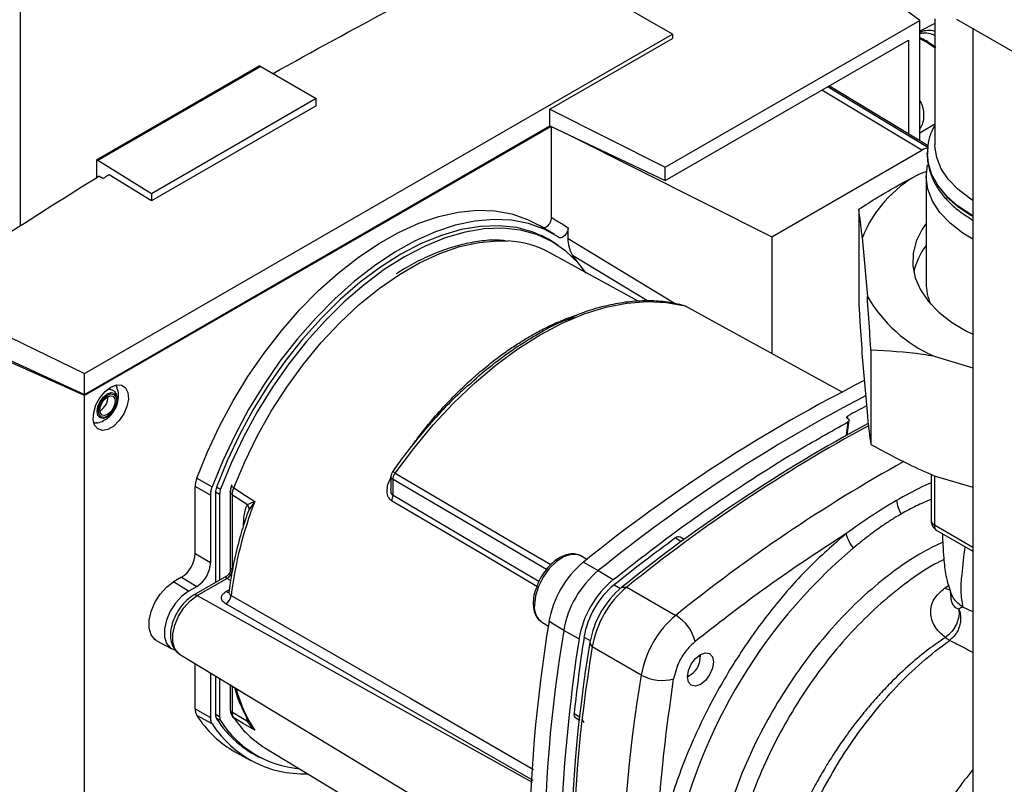
# Paper-space layout 'Blatt3' of a CAD drawing. Units: millimetres. Extents: x 0 to 4200, y 0 to 2970.
# Drawn here: x 3468 to 3595, y 997 to 1097 of the extents above; entities that cross this region are included whole.
import ezdxf

# ---------------------------------------------------------------- set-up
doc = ezdxf.new("R2010")
doc.units = ezdxf.units.MM
doc.linetypes.add('SLD-Durchgehend', pattern=[0])
doc.layers.add('SLD-0', color=7, linetype='SLD-Durchgehend', lineweight=30)

psp = doc.layouts.new('Blatt3')

# ---------------------------------------------------------------- linework, layer by layer
at = {"layer": 'SLD-0', "ltscale": 10}
for p, q in [((3467.63, 1069.74), (3467.63, 1166.93)), ((3552.33, 1094.62), (3532.15, 1106.27)), ((3584.47, 1096.43), (3576.14, 1102.56)), ((3586.45, 1096.61), (3586.45, 1080.26)), ((3589.24, 1096.6), (3603.88, 1088.15)), ((3551.41, 1077.35), (3584.47, 1096.43)), ((3584.47, 1093.17), (3584.47, 1096.43)), ((3586.45, 1096.04), (3584.47, 1095.01)), ((3591.36, 1095.37), (3591.36, 729.16)), ((3475.96, 1050.53), (3552.33, 1094.62)), ((3536.42, 1084.89), (3552.33, 1094.08)), ((3552.33, 1094.62), (3552.33, 1094.08)), ((3585.27, 1093.63), (3584.47, 1094.02)), ((3551.41, 1075.61), (3582.99, 1093.84)), ((3582.99, 1093.84), (3582.99, 1081.71)), ((3584.47, 1080.82), (3584.47, 1093.17)), ((3586.58, 1092.92), (3585.6, 1093.55)), ((3477.48, 1078.32), (3498.62, 1090.53)), ((3498.84, 1090.42), (3477.69, 1078.2)), ((3498.84, 1090.42), (3498.62, 1090.53)), ((3498.84, 1090.42), (3506.04, 1086.26)), ((3500.45, 1089.54), (3500.97, 1089.22)), ((3500.45, 1089.49), (3500.45, 1089.54)), ((3500.97, 1089.22), (3500.94, 1089.2)), ((3572.55, 1087.81), (3585.53, 1079.94)), ((3572.74, 1087.92), (3585.55, 1080.16)), ((3506.04, 1086.26), (3484.64, 1073.91)), ((3506.04, 1085.34), (3506.04, 1086.26)), ((3584.76, 1079.58), (3571.75, 1087.35)), ((3506.04, 1085.34), (3484.64, 1072.98)), ((3536.42, 1082.74), (3536.42, 1084.89)), ((3536.42, 1084.89), (3551.41, 1077.35)), ((3475.96, 1047.83), (3536.42, 1082.74)), ((3536.57, 1082.66), (3475.96, 1047.67)), ((3536.42, 1082.74), (3551.41, 1075.61)), ((3536.63, 1070.81), (3536.63, 1082.63)), ((3584.47, 1081.83), (3586.45, 1082.97)), ((3538.89, 1081.56), (3565.24, 1068.31)), ((3565.24, 1068.31), (3584.76, 1079.58)), ((3585.45, 1079.1), (3585.45, 1079.03)), ((3477.48, 1078.32), (3477.48, 1075.99)), ((3477.48, 1078.32), (3477.69, 1078.2)), ((3484.64, 1073.91), (3477.69, 1078.2)), ((3551.41, 1075.61), (3551.41, 1077.35)), ((3478.34, 1075.87), (3477.8, 1076.19)), ((3484.64, 1072.98), (3479.15, 1076.38)), ((3585.33, 1076.79), (3584.31, 1076.42)), ((3585.3, 1076.18), (3585.3, 1062.29)), ((3484.64, 1073.91), (3484.64, 1072.98)), ((3576.55, 1071.89), (3576.55, 1059.65)), ((3591.11, 1071.13), (3591.36, 1070.99)), ((3537.01, 1068.59), (3535.05, 1069.77)), ((3536.79, 1067.62), (3535.32, 1068.47)), ((3538.78, 1068.1), (3538.78, 1069.49)), ((3565.24, 1068.31), (3565.24, 1053.15)), ((3538.78, 1068.1), (3552.7, 1059.64)), ((3577, 1068.2), (3577.66, 1060.54)), ((3547.86, 1059.94), (3536.49, 1066.19)), ((3540.09, 1064.91), (3539.36, 1065.94)), ((3539.36, 1065.94), (3549.21, 1059.95)), ((3454.44, 1060.98), (3475.96, 1050.53)), ((3456.38, 1056.81), (3475.96, 1047.83)), ((3538.46, 1057.48), (3539.55, 1057.85)), ((3475.96, 1047.67), (3457.31, 1056.05)), ((3578.11, 1053.58), (3578.11, 1041.34)), ((3577, 1052.69), (3577.66, 1045.03)), ((3586.33, 1052.78), (3591.36, 1051.29)), ((3475.96, 1047.83), (3475.96, 1050.53)), ((3475.96, 978.59), (3475.96, 1047.67)), ((3478.01, 1045.75), (3477.94, 1045.72)), ((3575.14, 1044.25), (3574.92, 1042.5)), ((3575.05, 1042.57), (3575.29, 1044.43)), ((3575.1, 1044.69), (3575.15, 1045.06)), ((3575.17, 1044.64), (3575.13, 1044.67)), ((3518.58, 1041.29), (3518.81, 1041.6)), ((3490.53, 1036.96), (3492.54, 1035.82)), ((3515.75, 1037.18), (3515.75, 1035.57)), ((3516.03, 1034.69), (3516.03, 1036.78)), ((3585.94, 1037.44), (3585.94, 1031.45)), ((3586.33, 1037.27), (3591.36, 1035.77)), ((3586.37, 1037.25), (3586.37, 1030.84)), ((3490.32, 1027.14), (3490.32, 1035.86)), ((3492.33, 1034.74), (3490.32, 1035.86)), ((3493.5, 1034.84), (3492.97, 1035.15)), ((3492.97, 1035.11), (3492.97, 1023.39)), ((3493.11, 1035.8), (3493.63, 1035.5)), ((3494.88, 1035.2), (3494.88, 1025.04)), ((3585.91, 1035.92), (3585.94, 1035.91)), ((3492.33, 1034.74), (3492.33, 1026.01)), ((3493.5, 1034.84), (3493.5, 1023.69)), ((3495.15, 1025.15), (3495.15, 1034.8)), ((3498.02, 1033.87), (3497.32, 1032.87)), ((3497.32, 1032.87), (3497.03, 1032.17)), ((3591.36, 1027.96), (3586.37, 1030.84)), ((3586.69, 1030.15), (3591.36, 1027.45)), ((3552.73, 1029.18), (3553.51, 1028.72)), ((3553.86, 1028.97), (3553.33, 1029.29)), ((3490.32, 1027.14), (3492.33, 1026.01)), ((3541.21, 1026.39), (3540.43, 1026.84)), ((3540.76, 1026.03), (3542.7, 1024.94)), ((3542.7, 1024.94), (3544.65, 1023.78)), ((3488.55, 1024.07), (3487.49, 1023.46)), ((3488.55, 1024.07), (3490.53, 1022.89)), ((3494.4, 1024.21), (3490.1, 1021.73)), ((3490.59, 1021.69), (3494.45, 1023.92)), ((3494.92, 1023.64), (3494.45, 1023.92)), ((3489.47, 1022.28), (3487.49, 1023.46)), ((3489.47, 1022.28), (3490.53, 1022.89)), ((3494.32, 1022.21), (3494.75, 1022.46)), ((3544.77, 1023.09), (3545.57, 1022.62)), ((3545.78, 1022.79), (3546.41, 1022.8)), ((3546.41, 1022.8), (3552.77, 1019.12)), ((3587.69, 1022.65), (3588.24, 1023.03)), ((3490.59, 1021.69), (3534.09, 997.45)), ((3591.36, 1019.56), (3590.07, 1020.2)), ((3535.43, 1018.18), (3536.21, 1017.73)), ((3538.21, 1017.17), (3536.3, 1018.31)), ((3540.19, 1016.06), (3538.21, 1017.17)), ((3485.27, 1015.87), (3487.27, 1014.77)), ((3540.85, 1016.3), (3541.66, 1015.84)), ((3541.92, 1015.03), (3541.62, 1015.58)), ((3548.29, 1011.35), (3541.92, 1015.03)), ((3488.3, 1014.1), (3533.77, 986.54)), ((3555.96, 1013.74), (3555.96, 1014.05)), ((3490.32, 1006.98), (3490.32, 1012.88)), ((3492.33, 1011.66), (3492.33, 1005.86)), ((3492.97, 1011.27), (3492.97, 1006.23)), ((3493.5, 1010.95), (3493.5, 1005.96)), ((3554.28, 1011.13), (3554.55, 1011.29)), ((3494.88, 1010.12), (3494.88, 1006.89)), ((3495.15, 1006.49), (3495.15, 1009.95)), ((3490.32, 1006.98), (3492.33, 1005.86)), ((3492.54, 1005.02), (3490.53, 1006.13)), ((3492.97, 1006.27), (3493.5, 1005.96)), ((3493.63, 1005.45), (3493.06, 1005.78)), ((3496.95, 1005.98), (3497.13, 1005.33)), ((3539.55, 1006.36), (3540.35, 1005.91)), ((3539.76, 1005.79), (3540.3, 1005.49)), ((3497.32, 1005.3), (3498.02, 1004.24)), ((3496.83, 1001.78), (3498.29, 1000.94)), ((3499.38, 1001.91), (3515.28, 992.28)), ((3495.56, 1001.36), (3497.57, 1000.26))]:
    psp.add_line(p, q, dxfattribs=at)
at = {"layer": 'SLD-0', "ltscale": 10, "flags": 128}
for points in [[(3591.36, 1073.04), (3590.95, 1073.31), (3589.41, 1074.49), (3588.17, 1075.78), (3587.25, 1077.16), (3586.67, 1078.6), (3586.45, 1080.07), (3586.45, 1080.26)], [(3591.36, 1071.06), (3591.11, 1071.2), (3589.38, 1072.35), (3587.93, 1073.63), (3586.8, 1075.01), (3586, 1076.46), (3585.55, 1077.96), (3585.45, 1079.2)], [(3585.45, 1079.03), (3585.55, 1077.89), (3586, 1076.39), (3586.8, 1074.94), (3587.93, 1073.56), (3589.38, 1072.28), (3591.11, 1071.13)], [(3591.36, 1068.02), (3590.07, 1068.8), (3588.42, 1070.07), (3587.09, 1071.46), (3586.12, 1072.94), (3585.52, 1074.49), (3585.3, 1076.07), (3585.47, 1077.66)], [(3490.53, 1036.96), (3491.9, 1040.35), (3493.47, 1043.7), (3495.24, 1046.98), (3497.18, 1050.16), (3499.28, 1053.21), (3501.53, 1056.11), (3503.89, 1058.82), (3506.35, 1061.32), (3508.9, 1063.6), (3511.49, 1065.63), (3514.12, 1067.4), (3516.75, 1068.88), (3519.38, 1070.06), (3521.96, 1070.94), (3524.48, 1071.51), (3526.92, 1071.75), (3529.25, 1071.68), (3531.45, 1071.29), (3533.51, 1070.57), (3535.05, 1069.77)], [(3537.56, 1068.24), (3535.67, 1069.3), (3533.62, 1070.04), (3531.42, 1070.47), (3529.09, 1070.57), (3526.65, 1070.35), (3524.12, 1069.81), (3521.53, 1068.95), (3518.9, 1067.78), (3516.26, 1066.31), (3513.62, 1064.55), (3511.01, 1062.53), (3508.45, 1060.25), (3505.98, 1057.74), (3503.6, 1055.03), (3501.34, 1052.13), (3499.23, 1049.07), (3497.27, 1045.88), (3495.5, 1042.59), (3493.91, 1039.22), (3492.54, 1035.82)], [(3537.48, 1067.19), (3536.21, 1068.01), (3534.24, 1068.92), (3532.1, 1069.5), (3529.81, 1069.75), (3527.41, 1069.66), (3524.9, 1069.24), (3522.33, 1068.49), (3519.7, 1067.42), (3517.04, 1066.04), (3514.39, 1064.36), (3511.76, 1062.4), (3509.18, 1060.17), (3506.68, 1057.7), (3504.28, 1055), (3501.99, 1052.12), (3499.85, 1049.07), (3497.87, 1045.88), (3496.08, 1042.58), (3494.48, 1039.2), (3493.1, 1035.79)], [(3585.3, 1070.03), (3584.79, 1069.28), (3584.02, 1067.74), (3583.62, 1066.15), (3583.57, 1064.55), (3583.89, 1062.96), (3584.57, 1061.4), (3585.59, 1059.91), (3586.94, 1058.5), (3588.59, 1057.21), (3590.53, 1056.06), (3591.36, 1055.65)], [(3541.12, 1063.6), (3540.07, 1064.93), (3538.48, 1066.46), (3536.68, 1067.68), (3534.71, 1068.59), (3532.57, 1069.17), (3530.29, 1069.41), (3527.89, 1069.33), (3525.39, 1068.91), (3522.81, 1068.16), (3520.19, 1067.1), (3517.54, 1065.72), (3514.89, 1064.04), (3512.26, 1062.07), (3509.69, 1059.85), (3507.19, 1057.38), (3504.79, 1054.69), (3502.51, 1051.81), (3500.37, 1048.76), (3498.39, 1045.58), (3496.6, 1042.28), (3495.01, 1038.91), (3493.63, 1035.5)], [(3495.34, 1035.7), (3496.76, 1039.08), (3498.39, 1042.42), (3500.21, 1045.66), (3502.22, 1048.79), (3504.39, 1051.76), (3506.7, 1054.56), (3509.13, 1057.15), (3511.64, 1059.51), (3514.23, 1061.6), (3516.85, 1063.42), (3519.48, 1064.94), (3522.1, 1066.15), (3524.68, 1067.03), (3527.2, 1067.58), (3529.62, 1067.79), (3530.94, 1067.76)], [(3516.32, 1037.6), (3518.71, 1040.82), (3521.24, 1043.86), (3523.88, 1046.7), (3526.61, 1049.31), (3529.41, 1051.67), (3532.26, 1053.76), (3535.13, 1055.57), (3538.01, 1057.08), (3540.85, 1058.28), (3543.66, 1059.15), (3546.39, 1059.69), (3549.03, 1059.91), (3551.56, 1059.78), (3553.95, 1059.33)], [(3574.48, 1048.08), (3567.29, 1052.02), (3553.95, 1059.33)], [(3479.36, 1048.78), (3480.1, 1049.06), (3480.77, 1049.03), (3481.28, 1048.68), (3481.58, 1048.06), (3481.65, 1047.22), (3481.46, 1046.27), (3481.05, 1045.3), (3480.45, 1044.42), (3479.73, 1043.72), (3478.98, 1043.29), (3478.26, 1043.16), (3477.66, 1043.35), (3477.25, 1043.84), (3477.06, 1044.58), (3477.13, 1045.49), (3477.43, 1046.46), (3477.94, 1047.4), (3478.61, 1048.2), (3479.36, 1048.78)], [(3478.9, 1044.87), (3478.4, 1044.7), (3477.98, 1044.78), (3477.69, 1045.11), (3477.59, 1045.63), (3477.69, 1046.26), (3477.98, 1046.92), (3478.4, 1047.49), (3478.9, 1047.89), (3479.4, 1048.07), (3479.83, 1047.99), (3480.11, 1047.66), (3480.21, 1047.14), (3480.11, 1046.5), (3479.83, 1045.85), (3479.46, 1045.33)], [(3478.93, 1045), (3478.48, 1044.84), (3478.09, 1044.92), (3477.84, 1045.21), (3477.75, 1045.68), (3477.84, 1046.26), (3478.09, 1046.85), (3478.48, 1047.37), (3478.93, 1047.73), (3479.38, 1047.89), (3479.77, 1047.82), (3480.03, 1047.52), (3480.12, 1047.05), (3480.03, 1046.47), (3479.77, 1045.88), (3479.38, 1045.36), (3478.93, 1045)], [(3478.93, 1045.22), (3478.55, 1045.09), (3478.23, 1045.15), (3478.02, 1045.4), (3477.94, 1045.8), (3478.02, 1046.28), (3478.23, 1046.77), (3478.55, 1047.2), (3478.93, 1047.51), (3479.31, 1047.64), (3479.63, 1047.58), (3479.85, 1047.33), (3479.92, 1046.94), (3479.85, 1046.46), (3479.63, 1045.96), (3479.31, 1045.53), (3478.93, 1045.22)], [(3479.46, 1045.33), (3479.4, 1045.28), (3478.9, 1044.87)], [(3516.32, 1037.6), (3532.73, 1027.96), (3536.54, 1025.72)], [(3535.96, 1025.07), (3528.81, 1029.27), (3516.03, 1036.78)], [(3495.34, 1035.7), (3496.87, 1034.7), (3498.07, 1033.92)], [(3495.15, 1034.8), (3496.25, 1034.08), (3497.13, 1033.51)], [(3534.72, 1022.89), (3528.08, 1026.8), (3515.84, 1034.02)], [(3534.97, 1023.52), (3528.33, 1027.44), (3516.03, 1034.69)], [(3540.43, 1026.84), (3539.97, 1027.02), (3539.11, 1027.04), (3538.17, 1026.72), (3537.21, 1026.09), (3536.3, 1025.2), (3535.52, 1024.1), (3534.91, 1022.89), (3534.53, 1021.65), (3534.39, 1020.47)], [(3485.27, 1015.87), (3485.08, 1015.99), (3484.59, 1016.59), (3484.34, 1017.45), (3484.34, 1018.49), (3484.59, 1019.64), (3485.08, 1020.81), (3485.77, 1021.89), (3486.59, 1022.8), (3487.49, 1023.46)], [(3489.47, 1022.28), (3488.58, 1021.62), (3487.77, 1020.72), (3487.09, 1019.65), (3486.6, 1018.5), (3486.35, 1017.36), (3486.35, 1016.33), (3486.6, 1015.48), (3487.09, 1014.89), (3487.63, 1014.63)], [(3588.42, 1022.39), (3588.1, 1022.47), (3587.69, 1022.65)], [(3488.3, 1014.1), (3488.17, 1014.19), (3487.68, 1014.79), (3487.42, 1015.65), (3487.42, 1016.7), (3487.68, 1017.85), (3488.17, 1019.02), (3488.86, 1020.1), (3489.69, 1021.02), (3490.59, 1021.69)], [(3494.98, 1021.71), (3518.33, 1008.3), (3534.3, 999.11)], [(3534.23, 997.68), (3512.62, 1010.08), (3494.29, 1020.61)], [(3555.96, 1014.05), (3556.61, 1014.27), (3557.15, 1014.17), (3557.52, 1013.75), (3557.65, 1013.08), (3557.52, 1012.26), (3557.15, 1011.41), (3556.61, 1010.68), (3555.96, 1010.15), (3555.32, 1009.93), (3554.77, 1010.04), (3554.4, 1010.46), (3554.28, 1011.13), (3554.4, 1011.95), (3554.77, 1012.79), (3555.32, 1013.53), (3555.96, 1014.05)], [(3494.88, 1006.89), (3494.88, 1006.85), (3494.88, 1006.83)], [(3497.13, 1005.33), (3496.02, 1005.98), (3495.15, 1006.49)], [(3498.07, 1004.19), (3496.54, 1005.08), (3495.34, 1005.79)]]:
    psp.add_lwpolyline(points, dxfattribs=at)
at = {"layer": 'SLD-0', "ltscale": 100}
for centre, radius, start, end in [((3585.42, 1093.41), 0.266, 72.5454, 124.5104), ((3585.42, 1093.49), 0.187, 17.8091, 66.3537), ((3585.53, 1078.36), 1.45, 89.6237, 122.4472), ((3591.9, 1062.31), 16.01, 118.261, 158.4247), ((3530.18, 1054.54), 13.25, 61.5829, 86.7302), ((3592.18, 1061.87), 8.69, 142.38, 167.6632), ((3592.23, 1062.35), 6.93, 180.4251, 203.6393), ((3593.95, 1070.02), 18.84, 210.1778, 246.1514), ((3669.25, 867.25), 204.26, 116.7642, 128.98), ((3476.92, 1047.52), 2.08, 301.631, 0.6605), ((3671.95, 865.1), 205.56, 117.3747, 128.9613), ((3658.56, 890.35), 175.76, 117.4476, 118.3303), ((3675.75, 861.91), 206.82, 118.2733, 128.934), ((3677.04, 861.06), 207.91, 118.5077, 128.9269), ((3684.15, 856.36), 209.17, 119.1125, 128.9087), ((3494.96, 1035.07), 1.99, 158.9042, 178.9737), ((3495.43, 1034.81), 1.93, 158.9042, 178.9737), ((3495.09, 1035.98), 0.056, 114.497, 204.5796), ((3495.62, 1036.34), 0.7, 213.0795, 246.2732), ((3546.57, 1015.17), 52, 158.8645, 172.7673), ((3496.59, 1033.37), 1.52, 19.1558, 20.4454), ((3514.63, 1034.73), 1.4, 329.4927, 358.4668), ((3585.98, 1034.63), 4.58, 187.2566, 210.64), ((3587.44, 1031.45), 1.5, 180, 240.0027), ((3586.67, 1031.52), 0.742, 185.141, 246.1792), ((3587.09, 1030.75), 0.722, 172.8844, 235.8034), ((3690.04, 841.48), 232.56, 126.1866, 128.6551), ((3553.11, 1028.81), 0.533, 65.2824, 134.9464), ((3579.66, 1030.93), 4.91, 194.0285, 218.6602), ((3621.09, 974.5), 69.98, 130.3039, 169.6961), ((3486.48, 1027.31), 3.84, 302.6055, 357.3945), ((3488.42, 1026.19), 3.92, 302.6055, 357.3945), ((3493.69, 1025.17), 1.45, 300.8722, 359.1278), ((3493.7, 1025.18), 1.47, 300.7215, 358.139), ((3548.97, 1016.14), 12.86, 129.7049, 170.2951), ((3550.96, 1014.99), 12.93, 129.7049, 170.2951), ((3552.86, 1013.89), 12.86, 129.7049, 170.2951), ((3552, 1014.39), 11.32, 129.7049, 170.2951), ((3553.44, 1013.56), 12, 129.7049, 170.2951), ((3554.67, 1012.85), 12.93, 129.7049, 170.2951), ((3490.3, 1021.28), 0.495, 55.3971, 114.6251), ((3493.48, 1021.9), 1.52, 302.1307, 353.0051), ((3494.61, 1022.65), 0.527, 236.378, 283.7864), ((3536.87, 1020.21), 2.49, 174.0671, 234.6207), ((3561.03, 1009.17), 12.93, 129.7049, 170.2951), ((3549.84, 1014.32), 5.63, 14.4969, 58.6587), ((3719.74, 987.63), 185.99, 170.5076, 189.4924), ((3721.7, 986.49), 186.04, 170.5076, 189.4924), ((3761.45, 982.15), 223.84, 171.2856, 176.8192), ((3770.81, 981.29), 232.61, 171.3435, 173.8117), ((3724.57, 984.99), 185.5, 170.5076, 189.4924), ((3725.41, 984.35), 186.04, 170.5076, 189.4924), ((3553.18, 1013.71), 2.77, 293.1835, 6.8219), ((3731.77, 980.67), 186.04, 170.5076, 189.4924), ((3550.99, 1016.3), 5.63, 241.3457, 285.4977), ((3513.55, 1014.38), 18.54, 194.7406, 213.351), ((3502.35, 1013.56), 13.96, 212.1603, 240.9102), ((3493.94, 1006.19), 0.971, 177.893, 210.4457), ((3504.55, 1012.87), 13.51, 212.0802, 245.7905), ((3494.44, 1005.92), 0.94, 177.893, 210.4457), ((3495.39, 1006.96), 0.529, 194.521, 241.9477), ((3495.67, 1006.33), 0.631, 208.086, 239.1955), ((3506.25, 1013.12), 13.14, 213.9205, 238.5032), ((3540.09, 1006.23), 0.55, 166.2791, 233.4912), ((3541.15, 1005.63), 0.536, 166.2791, 233.4912), ((3504.35, 1012.55), 14.01, 212.5019, 272.345), ((3505.02, 1012.61), 13.46, 212.1481, 265.0341), ((3497.22, 1005.03), 0.31, 73.0394, 107.0976)]:
    psp.add_arc(centre, radius, start, end, dxfattribs=at)
at = {"layer": 'SLD-0', "ltscale": 10}
for points, knots in [([(3500.45, 1089.54), (3505.62, 1092.4), (3515.96, 1098.12), (3526.75, 1103.55), (3532.15, 1106.27)], [0, 0, 0, 0, 0.4998862, 1, 1, 1, 1]), ([(3584.47, 1094.9), (3584.54, 1094.93), (3584.8, 1095.03), (3585.39, 1095.16), (3585.98, 1095.2), (3586.35, 1095.05), (3586.45, 1095.01)], [0, 0, 0, 0, 0.094524, 0.36319, 0.830796, 1, 1, 1, 1]), ([(3584.47, 1094.74), (3584.54, 1094.75), (3584.78, 1094.81), (3585.34, 1094.83), (3585.91, 1094.74), (3586.32, 1094.54), (3586.45, 1094.48)], [0, 0, 0, 0, 0.093091, 0.307234, 0.77771, 1, 1, 1, 1]), ([(3585.5, 1093.66), (3585.23, 1093.8), (3584.85, 1094.01), (3584.55, 1094.12), (3584.47, 1094.15)], [0, 0, 0, 0, 0.708812, 1, 1, 1, 1]), ([(3586.45, 1092.84), (3586.35, 1092.91), (3585.93, 1093.21), (3585.56, 1093.45), (3585.27, 1093.63)], [0, 0, 0, 0, 0.235619, 1, 1, 1, 1]), ([(3584.47, 1086.01), (3584.49, 1085.97), (3584.69, 1085.68), (3584.9, 1084.99), (3585.02, 1084.03), (3584.89, 1083.13), (3584.67, 1082.57), (3584.48, 1082.33), (3584.47, 1082.3)], [0, 0, 0, 0, 0.034599, 0.252403, 0.499372, 0.768778, 0.977666, 1, 1, 1, 1]), ([(3586.45, 1082.82), (3586.3, 1082.56), (3585.89, 1081.82), (3585.54, 1080.6), (3585.49, 1079.64), (3585.47, 1079.21)], [0, 0, 0, 0, 0.224104, 0.652081, 1, 1, 1, 1]), ([(3585.5, 1079.49), (3585.48, 1079.28), (3585.4, 1078.57), (3585.6, 1077.35), (3586.08, 1075.86), (3586.88, 1074.43), (3587.96, 1073.08), (3589.31, 1071.84), (3590.52, 1070.98), (3591.25, 1070.55), (3591.42, 1070.45)], [0, 0, 0, 0, 0.058102, 0.204919, 0.351483, 0.499657, 0.650759, 0.804865, 0.954728, 1, 1, 1, 1]), ([(3454.44, 1060.98), (3458.25, 1063.56), (3465.87, 1068.72), (3473.82, 1073.7), (3477.8, 1076.19)], [0, 0, 0, 0, 0.500125, 1, 1, 1, 1]), ([(3479.15, 1076.38), (3479, 1076.28), (3478.73, 1076.12), (3478.46, 1075.95), (3478.34, 1075.87)], [0, 0, 0, 0, 0.56, 1, 1, 1, 1]), ([(3576.55, 1071.89), (3577.39, 1072.43), (3579.94, 1074.08), (3582.55, 1075.48), (3584.31, 1076.42)], [0, 0, 0, 0, 0.327834, 1, 1, 1, 1]), ([(3577, 1068.2), (3576.93, 1068.89), (3576.77, 1070.28), (3576.62, 1071.36), (3576.55, 1071.89)], [0, 0, 0, 0, 0.49856, 1, 1, 1, 1]), ([(3535.41, 1069.55), (3535.47, 1069.53), (3535.59, 1069.47), (3535.83, 1069.53), (3536.07, 1069.67), (3536.3, 1069.91), (3536.48, 1070.19), (3536.61, 1070.51), (3536.62, 1070.71), (3536.63, 1070.81)], [0, 0, 0, 0, 0.143546, 0.287125, 0.429806, 0.570982, 0.711007, 0.850727, 1, 1, 1, 1]), ([(3536.63, 1070.81), (3537.03, 1070.56), (3537.75, 1070.13), (3538.47, 1069.69), (3538.78, 1069.49)], [0, 0, 0, 0, 0.561453, 1, 1, 1, 1]), ([(3538.78, 1069.49), (3538.78, 1069.4), (3538.76, 1069.2), (3538.64, 1068.89), (3538.46, 1068.6), (3538.24, 1068.37), (3538, 1068.22), (3537.77, 1068.16), (3537.62, 1068.19), (3537.56, 1068.23), (3537.56, 1068.24)], [0, 0, 0, 0, 0.140861, 0.281766, 0.421646, 0.560725, 0.699983, 0.84032, 0.982153, 1, 1, 1, 1]), ([(3530.66, 1067.8), (3530.3, 1067.83), (3529.23, 1067.93), (3527.33, 1067.77), (3525, 1067.34), (3522.6, 1066.62), (3520.17, 1065.6), (3518.1, 1064.56), (3516.86, 1063.75), (3516.43, 1063.48)], [0, 0, 0, 0, 0.081241, 0.245857, 0.411472, 0.577883, 0.74482, 0.912037, 1, 1, 1, 1]), ([(3539.36, 1065.94), (3539.18, 1066.28), (3538.85, 1066.88), (3538.8, 1067.72), (3538.78, 1068.1)], [0, 0, 0, 0, 0.560482, 1, 1, 1, 1]), ([(3553.79, 1059.38), (3553.46, 1059.46), (3552.4, 1059.74), (3550.51, 1059.98), (3548.09, 1060.01), (3545.58, 1059.75), (3543, 1059.19), (3540.76, 1058.51), (3539.37, 1057.91), (3538.88, 1057.7)], [0, 0, 0, 0, 0.073551, 0.239036, 0.405048, 0.57186, 0.739389, 0.907462, 1, 1, 1, 1]), ([(3576.55, 1059.65), (3576.6, 1058.84), (3576.75, 1056.4), (3576.9, 1054.18), (3577, 1052.69)], [0, 0, 0, 0, 0.327834, 1, 1, 1, 1]), ([(3578.11, 1053.58), (3578.06, 1054.39), (3577.91, 1056.83), (3577.76, 1059.05), (3577.66, 1060.54)], [0, 0, 0, 0, 0.327834, 1, 1, 1, 1]), ([(3518.81, 1041.6), (3519.2, 1042.12), (3520.09, 1043.3), (3521.67, 1045.2), (3523.68, 1047.39), (3525.78, 1049.42), (3527.78, 1051.16), (3529.48, 1052.5), (3531.07, 1053.64), (3532.54, 1054.61), (3534.03, 1055.51), (3535.65, 1056.4), (3537.5, 1057.26), (3538.95, 1057.86), (3539.76, 1058.09), (3539.91, 1058.13)], [0, 0, 0, 0, 0.063668, 0.145103, 0.244302, 0.361263, 0.444705, 0.522551, 0.594799, 0.66145, 0.722504, 0.79813, 0.883552, 0.978767, 1, 1, 1, 1]), ([(3554.09, 1059.24), (3554.09, 1059.25), (3554.05, 1059.29), (3553.99, 1059.31), (3553.95, 1059.33)], [0, 0, 0, 0, 0.212445, 1, 1, 1, 1]), ([(3525.8, 1048.93), (3526.04, 1049.17), (3527.15, 1050.28), (3529.21, 1051.92), (3531.89, 1053.9), (3534.97, 1055.79), (3537.18, 1057.04), (3538.46, 1057.48), (3538.46, 1057.48)], [0, 0, 0, 0, 0.060208, 0.275949, 0.486203, 0.690838, 0.999828, 1, 1, 1, 1]), ([(3586.33, 1052.78), (3585.83, 1052.86), (3583.06, 1053.32), (3580.34, 1053.46), (3578.11, 1053.58)], [0, 0, 0, 0, 0.178304, 1, 1, 1, 1]), ([(3477.52, 1044.14), (3477.57, 1044.15), (3477.88, 1044.16), (3478.42, 1044.41), (3479.11, 1044.86), (3479.72, 1045.54), (3480.17, 1046.4), (3480.38, 1047.34), (3480.37, 1048.13), (3480.2, 1048.54), (3480.14, 1048.68)], [0, 0, 0, 0, 0.022544, 0.156046, 0.292638, 0.441313, 0.609841, 0.772636, 0.923085, 1, 1, 1, 1]), ([(3479.79, 1045.81), (3479.88, 1045.97), (3480.11, 1046.36), (3480.26, 1047.05), (3480.21, 1047.69), (3479.94, 1048.17), (3479.54, 1048.43), (3479.14, 1048.49), (3478.9, 1048.41), (3478.82, 1048.38)], [0, 0, 0, 0, 0.128645, 0.311924, 0.503004, 0.652116, 0.788679, 0.928518, 1, 1, 1, 1]), ([(3479.97, 1048.99), (3480.03, 1048.94), (3480.12, 1048.88), (3480.14, 1048.73), (3480.15, 1048.69)], [0, 0, 0, 0, 0.676468, 1, 1, 1, 1]), ([(3525.84, 1049.06), (3525.37, 1048.64), (3524.04, 1047.44), (3521.93, 1045.25), (3519.53, 1042.51), (3517.55, 1040.02), (3516.42, 1038.43), (3516, 1037.84)], [0, 0, 0, 0, 0.132791, 0.375612, 0.618344, 0.861002, 1, 1, 1, 1]), ([(3477.52, 1044.15), (3477.48, 1044.13), (3477.34, 1044.08), (3477.23, 1044.12), (3477.15, 1044.16)], [0, 0, 0, 0, 0.287405, 1, 1, 1, 1]), ([(3544.65, 1023.78), (3547.45, 1025.97), (3553.08, 1030.35), (3561.02, 1035.8), (3568.38, 1040.46), (3572.89, 1042.99), (3575.14, 1044.25)], [0, 0, 0, 0, 0.278926, 0.558953, 0.779423, 1, 1, 1, 1]), ([(3575.13, 1044.67), (3575.1, 1044.69), (3575.03, 1044.75), (3574.99, 1044.85), (3575.01, 1044.94), (3575.07, 1045.01), (3575.13, 1045.05), (3575.15, 1045.06)], [0, 0, 0, 0, 0.220312, 0.440581, 0.661976, 0.885105, 1, 1, 1, 1]), ([(3575.17, 1044.64), (3575.2, 1044.62), (3575.26, 1044.56), (3575.3, 1044.47), (3575.28, 1044.37), (3575.22, 1044.3), (3575.16, 1044.26), (3575.14, 1044.25)], [0, 0, 0, 0, 0.2202503, 0.4404584, 0.6617795, 0.8848725, 1, 1, 1, 1]), ([(3577.66, 1045.03), (3577.73, 1044.34), (3577.88, 1042.95), (3578.03, 1041.87), (3578.11, 1041.34)], [0, 0, 0, 0, 0.49856, 1, 1, 1, 1]), ([(3578.11, 1041.34), (3579.75, 1040.44), (3582.46, 1038.96), (3585.23, 1037.75), (3586.33, 1037.27)], [0, 0, 0, 0, 0.60547, 1, 1, 1, 1]), ([(3516, 1037.85), (3515.97, 1037.8), (3515.9, 1037.7), (3515.84, 1037.53), (3515.8, 1037.39), (3515.76, 1037.25), (3515.75, 1037.16), (3515.75, 1037.09)], [0, 0, 0, 0, 0.269178, 0.51291, 0.630162, 0.748909, 1, 1, 1, 1]), ([(3516, 1037.84), (3516, 1037.85), (3516, 1037.86), (3516.03, 1037.83), (3516.09, 1037.77), (3516.19, 1037.68), (3516.28, 1037.63), (3516.32, 1037.6)], [0, 0, 0, 0, 0.101644, 0.293905, 0.577693, 0.815656, 1, 1, 1, 1]), ([(3516.03, 1036.78), (3516.03, 1036.84), (3516.04, 1036.98), (3516.1, 1037.19), (3516.19, 1037.41), (3516.28, 1037.54), (3516.32, 1037.6)], [0, 0, 0, 0, 0.250763, 0.501741, 0.750529, 1, 1, 1, 1]), ([(3515.84, 1034.02), (3515.74, 1034.09), (3515.54, 1034.24), (3515.36, 1034.61), (3515.27, 1035.02), (3515.26, 1035.59), (3515.38, 1036.28), (3515.64, 1036.76), (3515.75, 1036.98)], [0, 0, 0, 0, 0.1300746, 0.2662857, 0.3935377, 0.530147, 0.7912804, 1, 1, 1, 1]), ([(3516.03, 1036.78), (3515.99, 1036.8), (3515.91, 1036.85), (3515.82, 1036.93), (3515.76, 1037.01), (3515.75, 1037.07), (3515.75, 1037.1)], [0, 0, 0, 0, 0.210203, 0.493752, 0.777059, 1, 1, 1, 1]), ([(3585.94, 1036.36), (3585.54, 1036.18), (3584.05, 1035.51), (3582.55, 1034.67), (3581.44, 1034.05)], [0, 0, 0, 0, 0.265207, 1, 1, 1, 1]), ([(3495.15, 1034.8), (3495.09, 1034.84), (3494.98, 1034.92), (3494.89, 1035.07), (3494.86, 1035.19), (3494.89, 1035.26), (3494.9, 1035.27)], [0, 0, 0, 0, 0.30161, 0.60322, 0.90483, 1, 1, 1, 1]), ([(3495.04, 1035.96), (3494.99, 1035.82), (3494.9, 1035.53), (3494.89, 1035.27), (3494.88, 1035.13)], [0, 0, 0, 0, 0.496596, 1, 1, 1, 1]), ([(3495.15, 1034.8), (3495.16, 1034.94), (3495.18, 1035.23), (3495.29, 1035.55), (3495.34, 1035.7)], [0, 0, 0, 0, 0.50004, 1, 1, 1, 1]), ([(3516.03, 1034.69), (3516, 1034.71), (3515.95, 1034.75), (3515.86, 1034.87), (3515.76, 1035.15), (3515.76, 1035.41), (3515.76, 1035.57)], [0, 0, 0, 0, 0.115544, 0.237996, 0.504356, 1, 1, 1, 1]), ([(3497.13, 1033.51), (3497.25, 1033.58), (3497.42, 1033.66), (3497.73, 1033.79), (3497.9, 1033.86), (3498.01, 1033.9)], [0, 0, 0, 0, 0.495575, 0.669863, 1, 1, 1, 1]), ([(3498.01, 1033.9), (3498.02, 1033.9), (3498.04, 1033.91), (3498.06, 1033.92), (3498.07, 1033.92), (3498.07, 1033.92)], [0, 0, 0, 0, 0.501038, 0.938166, 1, 1, 1, 1]), ([(3498.07, 1033.92), (3498.06, 1033.91), (3498.05, 1033.89), (3498.03, 1033.87), (3498.02, 1033.87)], [0, 0, 0, 0, 0.560003, 1, 1, 1, 1]), ([(3581.44, 1034.05), (3580.35, 1033.39), (3578.16, 1032.07), (3575.98, 1030.52), (3574.9, 1029.74)], [0, 0, 0, 0, 0.501004, 1, 1, 1, 1]), ([(3585.94, 1034.18), (3585.3, 1033.92), (3584, 1033.38), (3582.7, 1032.66), (3582.05, 1032.29)], [0, 0, 0, 0, 0.4923022, 1, 1, 1, 1]), ([(3497.13, 1033.51), (3497.01, 1033.31), (3496.78, 1032.91), (3496.6, 1031.95), (3496.57, 1031.18), (3496.56, 1030.72)], [0, 0, 0, 0, 0.279576, 0.559718, 1, 1, 1, 1]), ([(3497.04, 1032.17), (3496.75, 1031.28), (3496.12, 1029.35), (3495.4, 1026.4), (3494.93, 1023.91), (3494.75, 1022.47), (3494.69, 1022.03)], [0, 0, 0, 0, 0.257972, 0.562581, 0.867391, 1, 1, 1, 1]), ([(3582.05, 1032.29), (3581.63, 1032.05), (3580.81, 1031.56), (3579.48, 1030.67), (3578.22, 1029.76), (3576.97, 1028.79), (3576.23, 1028.19), (3575.83, 1027.87)], [0, 0, 0, 0, 0.196619, 0.390202, 0.640526, 0.805303, 1, 1, 1, 1]), ([(3574.9, 1029.74), (3573.22, 1028.28), (3569.87, 1025.34), (3565.2, 1019.98), (3560.94, 1014.08), (3557.16, 1007.63), (3554, 1000.8), (3551.53, 993.75), (3550.61, 989.17), (3550.15, 986.88)], [0, 0, 0, 0, 0.140007, 0.280013, 0.42002, 0.560026, 0.706685, 0.853342, 1, 1, 1, 1]), ([(3574.9, 1029.74), (3571.21, 1027.33), (3564.64, 1023.02), (3558.15, 1017.96), (3555.29, 1015.73)], [0, 0, 0, 0, 0.559986, 1, 1, 1, 1]), ([(3587.41, 1029.73), (3587.41, 1029.67), (3587.43, 1029.19), (3587.47, 1028.18), (3587.6, 1026.35), (3587.82, 1024.05), (3588.31, 1022.64), (3588.59, 1021.85)], [0, 0, 0, 0, 0.021315, 0.186921, 0.391311, 0.660857, 1, 1, 1, 1]), ([(3587.46, 1028.62), (3586.61, 1028.22), (3584.55, 1027.24), (3581.28, 1025.05), (3577.72, 1022.2), (3574.29, 1018.86), (3571.03, 1015.13), (3568.01, 1011.06), (3565.29, 1006.72), (3562.89, 1002.19), (3560.88, 997.54), (3559.27, 992.85), (3558.1, 988.21), (3557.4, 983.69), (3557.16, 979.37), (3557.4, 975.33), (3558.1, 971.62), (3559.27, 968.33), (3560.87, 965.49), (3562.9, 963.19), (3564.84, 961.65), (3566.21, 961.11), (3566.65, 960.93)], [0, 0, 0, 0, 0.036827, 0.088941, 0.141054, 0.193167, 0.24528, 0.297393, 0.349507, 0.40162, 0.453733, 0.505846, 0.55796, 0.610073, 0.662186, 0.714299, 0.766413, 0.818526, 0.870639, 0.922752, 0.974866, 1, 1, 1, 1]), ([(3590.33, 1028.04), (3590.18, 1026.83), (3589.93, 1024.81), (3589.71, 1022.11), (3589.95, 1020.86), (3590.07, 1020.2)], [0, 0, 0, 0, 0.413226, 0.690073, 1, 1, 1, 1]), ([(3540.55, 1026.76), (3540.54, 1026.77), (3540.34, 1026.96), (3539.79, 1027.11), (3538.96, 1027.14), (3538.07, 1026.86), (3537.16, 1026.32), (3536.29, 1025.54), (3535.52, 1024.56), (3534.95, 1023.59), (3534.74, 1022.96), (3534.65, 1022.72)], [0, 0, 0, 0, 0.004372, 0.129493, 0.2526, 0.379551, 0.512064, 0.646752, 0.781203, 0.915446, 1, 1, 1, 1]), ([(3587.61, 1026.36), (3587.21, 1026.17), (3585.63, 1025.4), (3582.86, 1023.51), (3579.39, 1020.73), (3576.03, 1017.47), (3572.84, 1013.82), (3569.89, 1009.84), (3567.23, 1005.6), (3564.89, 1001.17), (3562.92, 996.62), (3561.35, 992.04), (3560.21, 987.5), (3559.51, 983.09), (3559.28, 978.86), (3559.51, 974.91), (3560.21, 971.29), (3561.34, 968.07), (3562.93, 965.32), (3564.58, 963.31), (3565.83, 962.45), (3566.29, 962.13)], [0, 0, 0, 0, 0.0190879, 0.0749052, 0.1307226, 0.1865399, 0.2423573, 0.2981746, 0.353992, 0.4098093, 0.4656266, 0.521444, 0.5772613, 0.6330787, 0.688896, 0.7447134, 0.8005307, 0.8563481, 0.9121654, 0.9679828, 1, 1, 1, 1]), ([(3494.88, 1025.07), (3494.87, 1024.98), (3494.86, 1024.81), (3494.75, 1024.56), (3494.59, 1024.34), (3494.45, 1024.25), (3494.37, 1024.2)], [0, 0, 0, 0, 0.245613, 0.499973, 0.754347, 1, 1, 1, 1]), ([(3494.91, 1025.03), (3494.9, 1025.08), (3494.87, 1025.17), (3494.94, 1025.21), (3495.04, 1025.2), (3495.11, 1025.16), (3495.15, 1025.15)], [0, 0, 0, 0, 0.298054, 0.677669, 0.847363, 1, 1, 1, 1]), ([(3495.17, 1025.14), (3495.17, 1025.14), (3495.16, 1025.14), (3495.15, 1025.15), (3495.15, 1025.15)], [0, 0, 0, 0, 0.56, 1, 1, 1, 1]), ([(3494.44, 1023.93), (3494.41, 1023.95), (3494.35, 1023.99), (3494.29, 1024.07), (3494.29, 1024.15), (3494.38, 1024.18), (3494.42, 1024.19)], [0, 0, 0, 0, 0.152653, 0.322408, 0.702096, 1, 1, 1, 1]), ([(3494.44, 1023.93), (3494.44, 1023.92), (3494.45, 1023.92), (3494.45, 1023.92), (3494.45, 1023.92)], [0, 0, 0, 0, 0.559999, 1, 1, 1, 1]), ([(3534.65, 1022.72), (3534.6, 1022.58), (3534.39, 1022.05), (3534.27, 1021.35), (3534.25, 1020.83), (3534.25, 1020.67)], [0, 0, 0, 0, 0.204419, 0.75766, 1, 1, 1, 1]), ([(3587.8, 1016.24), (3587.28, 1016.7), (3586.25, 1017.63), (3585.76, 1019.44), (3586.14, 1021.27), (3587.17, 1022.19), (3587.69, 1022.65)], [0, 0, 0, 0, 0.258509, 0.511739, 0.758258, 1, 1, 1, 1]), ([(3490.1, 1021.73), (3489.93, 1021.63), (3489.47, 1021.33), (3488.76, 1020.66), (3488.05, 1019.7), (3487.5, 1018.62), (3487.17, 1017.49), (3487.07, 1016.42), (3487.22, 1015.46), (3487.61, 1014.71), (3487.99, 1014.25), (3488.26, 1014.14), (3488.28, 1014.13)], [0, 0, 0, 0, 0.06613, 0.186682, 0.306835, 0.426973, 0.548124, 0.671549, 0.784662, 0.889841, 0.99009, 1, 1, 1, 1]), ([(3494.29, 1020.61), (3494.11, 1020.75), (3493.76, 1021.01), (3493.69, 1021.48), (3493.88, 1021.9), (3494.18, 1022.11), (3494.32, 1022.21)], [0, 0, 0, 0, 0.279499, 0.559094, 0.779484, 1, 1, 1, 1]), ([(3494.71, 1022.14), (3494.71, 1022.1), (3494.71, 1022.01), (3494.77, 1021.9), (3494.86, 1021.79), (3494.94, 1021.74), (3494.98, 1021.71)], [0, 0, 0, 0, 0.256549, 0.508269, 0.755841, 1, 1, 1, 1]), ([(3588.46, 1022.13), (3588.46, 1022.13), (3588.45, 1022.13), (3588.47, 1021.74), (3588.49, 1021.48)], [0, 0, 0, 0, 0.327325, 1, 1, 1, 1]), ([(3590.07, 1020.2), (3589.62, 1020.54), (3588.92, 1021.07), (3588.59, 1021.86), (3588.47, 1022.14)], [0, 0, 0, 0, 0.649923, 1, 1, 1, 1]), ([(3588.5, 1021.5), (3588.51, 1021.34), (3588.53, 1021), (3588.73, 1020.52), (3589.08, 1020.13), (3589.38, 1020.01), (3589.54, 1019.94)], [0, 0, 0, 0, 0.201406, 0.456053, 0.718471, 1, 1, 1, 1]), ([(3534.25, 1020.67), (3534.26, 1020.49), (3534.27, 1019.95), (3534.5, 1019.2), (3534.89, 1018.54), (3535.26, 1018.33), (3535.4, 1018.24)], [0, 0, 0, 0, 0.17672, 0.513266, 0.809322, 1, 1, 1, 1]), ([(3589.54, 1019.94), (3589.57, 1019.65), (3589.62, 1019.21), (3589.45, 1018.52), (3589.24, 1017.98), (3588.94, 1017.45), (3588.49, 1016.82), (3588.07, 1016.47), (3587.8, 1016.24)], [0, 0, 0, 0, 0.243766, 0.373824, 0.505776, 0.636885, 0.764517, 1, 1, 1, 1]), ([(3589.54, 1019.94), (3589.6, 1019.78), (3589.73, 1019.44), (3589.8, 1018.86), (3589.77, 1018.26), (3589.63, 1017.65), (3589.39, 1017.08), (3589, 1016.43), (3588.59, 1016.09), (3588.33, 1015.86)], [0, 0, 0, 0, 0.12411, 0.253674, 0.386232, 0.518956, 0.649001, 0.773848, 1, 1, 1, 1]), ([(3590.07, 1020.2), (3589.99, 1020.18), (3589.82, 1020.13), (3589.64, 1020), (3589.54, 1019.94)], [0, 0, 0, 0, 0.4894252, 1, 1, 1, 1]), ([(3587.8, 1016.24), (3587.08, 1015.75), (3585.52, 1014.69), (3583.12, 1012.7), (3580.95, 1010.66), (3579.09, 1008.69), (3577.56, 1006.93), (3576.01, 1005), (3574.58, 1003.04), (3573.25, 1001.08), (3572.03, 999.11), (3570.81, 996.96), (3569.55, 994.53), (3568.34, 991.87), (3567.22, 989.02), (3566.4, 986.56), (3565.8, 984.39), (3565.33, 982.44), (3564.92, 980.26), (3564.62, 978.05), (3564.46, 975.92), (3564.42, 973.9), (3564.51, 972.12), (3564.68, 970.55), (3564.91, 969.23), (3565.14, 968.21), (3565.3, 967.67), (3565.34, 967.52)], [0, 0, 0, 0, 0.043727, 0.095253, 0.154603, 0.189651, 0.227087, 0.266914, 0.309132, 0.343657, 0.380914, 0.420905, 0.463629, 0.514619, 0.566106, 0.618093, 0.649142, 0.685237, 0.726377, 0.772563, 0.812752, 0.853705, 0.897208, 0.927024, 0.958538, 0.988807, 1, 1, 1, 1]), ([(3565.88, 979.08), (3565.95, 979.62), (3566.22, 981.55), (3567.13, 985.03), (3568.6, 989.43), (3570.5, 993.83), (3572.75, 998.14), (3575.33, 1002.29), (3578.22, 1006.21), (3581.36, 1009.84), (3584.71, 1013.14), (3587.13, 1014.96), (3588.33, 1015.86)], [0, 0, 0, 0, 0.041768, 0.149494, 0.256934, 0.364121, 0.470995, 0.577528, 0.683798, 0.789716, 0.895161, 1, 1, 1, 1]), ([(3588.33, 1015.86), (3588.94, 1015.58), (3589.84, 1015.15), (3590.99, 1014.51), (3591.36, 1014.3)], [0, 0, 0, 0, 0.6803531, 1, 1, 1, 1]), ([(3555.29, 1015.73), (3554.92, 1015.38), (3554.15, 1014.68), (3553.03, 1012.96), (3552.69, 1011.65), (3552.49, 1010.87)], [0, 0, 0, 0, 0.2781543, 0.5705209, 1, 1, 1, 1]), ([(3550.15, 986.88), (3550.4, 991.28), (3550.84, 999.13), (3551.99, 1007.28), (3552.49, 1010.87)], [0, 0, 0, 0, 0.559975, 1, 1, 1, 1]), ([(3495.43, 1009.78), (3495.46, 1009.68), (3495.67, 1008.76), (3496.25, 1007.27), (3496.93, 1006), (3497.25, 1005.4)], [0, 0, 0, 0, 0.061999, 0.557491, 1, 1, 1, 1]), ([(3494.88, 1006.83), (3494.9, 1006.68), (3494.92, 1006.38), (3495.05, 1006.15), (3495.11, 1006.03)], [0, 0, 0, 0, 0.4919092, 1, 1, 1, 1]), ([(3495.34, 1005.79), (3495.29, 1005.88), (3495.18, 1006.08), (3495.16, 1006.36), (3495.15, 1006.49)], [0, 0, 0, 0, 0.49996, 1, 1, 1, 1]), ([(3498.01, 1004.24), (3497.84, 1004.4), (3497.58, 1004.65), (3497.33, 1004.99), (3497.22, 1005.17), (3497.17, 1005.25), (3497.15, 1005.29), (3497.13, 1005.31), (3497.13, 1005.32), (3497.13, 1005.33), (3497.13, 1005.33), (3497.13, 1005.33), (3497.13, 1005.33), (3497.13, 1005.33), (3497.13, 1005.33)], [0, 0, 0, 0, 0.503923, 0.772163, 0.891188, 0.946896, 0.973791, 0.986998, 0.99674, 0.99918, 0.999792, 0.999947, 0.999986, 1, 1, 1, 1]), ([(3498.02, 1004.24), (3498.02, 1004.24), (3498.02, 1004.24), (3498.02, 1004.24), (3498.01, 1004.24)], [0, 0, 0, 0, 0.56, 1, 1, 1, 1]), ([(3498.07, 1004.19), (3498.06, 1004.2), (3498.04, 1004.21), (3498.02, 1004.23), (3498.01, 1004.24)], [0, 0, 0, 0, 0.5598212, 1, 1, 1, 1]), ([(3498.02, 1004.24), (3498.03, 1004.23), (3498.05, 1004.21), (3498.06, 1004.19), (3498.07, 1004.19)], [0, 0, 0, 0, 0.559997, 1, 1, 1, 1]), ([(3591.36, 999.09), (3590.65, 998.19), (3588.54, 995.5), (3585.67, 990.35), (3583.96, 986.11), (3583.1, 983.98)], [0, 0, 0, 0, 0.200245, 0.599296, 1, 1, 1, 1])]:
    psp.add_open_spline(points, degree=3, knots=knots, dxfattribs=at)
for points in [[(3490.53, 1036.96), (3490.47, 1036.77), (3490.34, 1036.39), (3490.32, 1036.04), (3490.32, 1035.86)], [(3492.33, 1034.74), (3492.34, 1034.91), (3492.36, 1035.25), (3492.48, 1035.63), (3492.54, 1035.82)], [(3497.32, 1032.87), (3497.32, 1032.98), (3497.31, 1033.2), (3497.19, 1033.4), (3497.13, 1033.51)], [(3588.33, 1015.86), (3588.25, 1015.91), (3588.08, 1016), (3587.89, 1016.16), (3587.8, 1016.24)], [(3490.32, 1006.98), (3490.32, 1006.81), (3490.34, 1006.48), (3490.47, 1006.25), (3490.53, 1006.13)], [(3492.54, 1005.02), (3492.48, 1005.14), (3492.36, 1005.37), (3492.34, 1005.7), (3492.33, 1005.86)]]:
    psp.add_open_spline(points, degree=3, dxfattribs=at)

doc.saveas('drawing.dxf')
